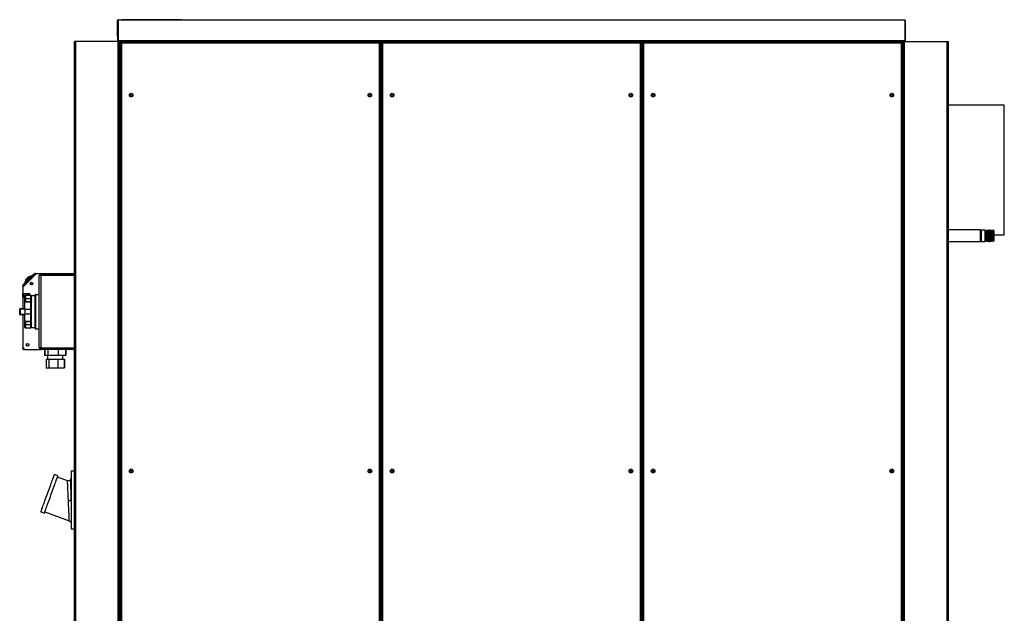
# Model space of a CAD drawing. Units: millimetres. Extents: x 239 to 7711, y 31 to 4946.
# Drawn here: x 239 to 2098, y 2476 to 3597 of the extents above; entities that cross this region are included whole.
import ezdxf

# ---------------------------------------------------------------- set-up
doc = ezdxf.new("R2010")
doc.units = ezdxf.units.MM

msp = doc.modelspace()

# ---------------------------------------------------------------- linework, layer by layer
at = {"linetype": 'Continuous', "lineweight": 25}
for p, q in [((424.1, 3595), (423.1, 3595)), ((423.1, 3568.6), (423.1, 3595)), ((424.1, 3556.6), (424.1, 3595.8)), ((424.6, 3595.8), (424.1, 3595.8)), ((424.6, 3595.8), (424.6, 3556.6)), ((1909.6, 3595.8), (424.6, 3595.8)), ((424.9, 3595.8), (424.9, 3596.8)), ((424.9, 3596.8), (431.9, 3596.8)), ((431.9, 3595.8), (431.9, 3596.8)), ((543.9, 3596.8), (431.9, 3596.8)), ((543.9, 3596.8), (543.9, 3595.8)), ((1910.1, 3595.8), (1909.6, 3595.8)), ((1909.6, 3595.8), (1909.6, 3556.6)), ((1910.1, 3595.8), (1910.1, 3556.6)), ((342.1, 1355.8), (342.1, 3555.8)), ((344.4, 3555.8), (342.1, 3555.8)), ((344.4, 1355.8), (344.4, 3555.8)), ((424.8, 3555.8), (344.4, 3555.8)), ((423.1, 3568.6), (424.1, 3568.6)), ((423.1, 3565.8), (423.1, 3568.6)), ((424.1, 3565.8), (423.1, 3565.8)), ((1909.6, 3556.6), (424.6, 3556.6)), ((424.6, 3556.6), (424.6, 3555.8)), ((424.8, 1355.8), (424.8, 3555.8)), ((427.1, 3555.8), (424.8, 3555.8)), ((427.1, 1355.8), (427.1, 3555.8)), ((427.9, 3555.8), (427.1, 3555.8)), ((464.3, 3555.8), (427.9, 3555.8)), ((427.9, 2091.8), (427.9, 3555.8)), ((429.1, 3553.3), (429.1, 2093.8)), ((429.1, 3553.3), (430.1, 3553.3)), ((918.8, 3554.3), (430.1, 3554.3)), ((430.1, 3554.3), (430.1, 3553.3)), ((430.9, 3552.5), (430.9, 2094.6)), ((918, 3552.5), (430.9, 3552.5)), ((1869.9, 3555.8), (464.3, 3555.8)), ((464.3, 3554.3), (464.3, 3555.8)), ((918, 2094.6), (918, 3552.5)), ((918.8, 3554.3), (918.8, 3553.3)), ((922.8, 3553.5), (918.8, 3553.5)), ((919.8, 3553.3), (918.8, 3553.3)), ((919.8, 2093.8), (919.8, 3553.3)), ((921.8, 3553.3), (921.8, 2093.8)), ((921.8, 3553.3), (922.8, 3553.3)), ((1411.4, 3554.3), (922.8, 3554.3)), ((922.8, 3554.3), (922.8, 3553.3)), ((923.6, 3552.5), (923.6, 2094.6)), ((1410.7, 3552.5), (923.6, 3552.5)), ((1410.7, 2094.6), (1410.7, 3552.5)), ((1411.4, 3554.3), (1411.4, 3553.3)), ((1415.5, 3553.5), (1411.4, 3553.5)), ((1412.5, 3553.3), (1411.5, 3553.3)), ((1412.5, 2093.8), (1412.5, 3553.3)), ((1414.5, 3553.3), (1414.5, 2093.8)), ((1414.5, 3553.3), (1415.5, 3553.3)), ((1904.1, 3554.3), (1415.5, 3554.3)), ((1415.5, 3554.3), (1415.5, 3553.3)), ((1416.3, 3552.5), (1416.3, 2094.6)), ((1903.3, 3552.5), (1416.3, 3552.5)), ((1869.9, 3554.3), (1869.9, 3555.8)), ((1869.9, 3555.8), (1906.4, 3555.8)), ((1903.3, 2094.6), (1903.3, 3552.5)), ((1904.1, 3554.3), (1904.1, 3553.3)), ((1905.1, 3553.3), (1904.1, 3553.3)), ((1905.1, 2093.8), (1905.1, 3553.3)), ((1906.4, 1355.8), (1906.4, 3555.8)), ((1906.4, 3555.8), (1907.1, 3555.8)), ((1907.1, 1355.8), (1907.1, 3555.8)), ((1907.1, 3555.8), (1909.4, 3555.8)), ((1909.4, 1355.8), (1909.4, 3555.8)), ((1909.4, 3555.8), (1989.9, 3555.8)), ((1909.6, 3556.6), (1909.6, 3555.8)), ((1989.9, 1355.8), (1989.9, 3555.8)), ((1989.9, 3555.8), (1992.1, 3555.8)), ((1992.1, 1355.8), (1992.1, 3555.8)), ((921.8, 3498.6), (919.8, 3498.6)), ((1414.5, 3498.6), (1412.5, 3498.6)), ((447.5, 3455), (447.8, 3455)), ((447.5, 3455), (447.8, 3455)), ((447.8, 3455.5), (447.8, 3455)), ((447.8, 3453.1), (447.8, 3455)), ((2097.6, 3435.3), (1992.1, 3435.3)), ((2097.6, 3190.3), (2097.6, 3435.3)), ((2052.6, 3199.8), (1992.1, 3199.8)), ((2052.6, 3177.8), (2052.6, 3199.8)), ((2053.6, 3199.5), (2052.6, 3198.5)), ((2060.7, 3199.5), (2053.6, 3199.5)), ((2053.6, 3199.5), (2053.6, 3178)), ((2061.6, 3197.5), (2060.7, 3199.5)), ((2060.7, 3199.5), (2060.7, 3178.9)), ((2062.5, 3199.5), (2061.6, 3197.5)), ((2061.6, 3197.5), (2061.6, 3180.7)), ((2062.7, 3199.5), (2062.5, 3199.5)), ((2062.5, 3199.5), (2062.5, 3178.9)), ((2063.6, 3197.5), (2062.7, 3199.5)), ((2062.7, 3199.5), (2062.7, 3178.9)), ((2064.5, 3199.5), (2063.6, 3197.5)), ((2063.6, 3197.5), (2063.6, 3180.7)), ((2064.7, 3199.5), (2064.5, 3199.5)), ((2064.5, 3199.5), (2064.5, 3178.9)), ((2065.6, 3197.5), (2064.7, 3199.5)), ((2064.7, 3199.5), (2064.7, 3178.9)), ((2066.5, 3199.5), (2065.6, 3197.5)), ((2065.6, 3197.5), (2065.6, 3180.7)), ((2066.7, 3199.5), (2066.5, 3199.5)), ((2066.5, 3199.5), (2066.5, 3178.9)), ((2067.6, 3197.5), (2066.7, 3199.5)), ((2066.7, 3199.5), (2066.7, 3178.9)), ((2068.5, 3199.5), (2067.6, 3197.5)), ((2067.6, 3197.5), (2067.6, 3180.7)), ((2068.7, 3199.5), (2068.5, 3199.5)), ((2068.5, 3199.5), (2068.5, 3178.9)), ((2069.6, 3197.5), (2068.7, 3199.5)), ((2068.7, 3199.5), (2068.7, 3178.9)), ((2070.5, 3199.5), (2069.6, 3197.5)), ((2069.6, 3197.5), (2069.6, 3180.7)), ((2070.7, 3199.5), (2070.5, 3199.5)), ((2070.5, 3199.5), (2070.5, 3178.9)), ((2071.6, 3197.5), (2070.7, 3199.5)), ((2070.7, 3199.5), (2070.7, 3178.9)), ((2072.5, 3199.5), (2071.6, 3197.5)), ((2071.6, 3197.5), (2071.6, 3180.7)), ((2072.7, 3199.5), (2072.5, 3199.5)), ((2072.5, 3199.5), (2072.5, 3178.9)), ((2073.6, 3197.5), (2072.7, 3199.5)), ((2072.7, 3199.5), (2072.7, 3178.9)), ((2074.5, 3199.5), (2073.6, 3197.5)), ((2073.6, 3197.5), (2073.6, 3180.7)), ((2074.7, 3199.5), (2074.5, 3199.5)), ((2074.5, 3199.5), (2074.5, 3178.9)), ((2075.6, 3197.5), (2074.7, 3199.5)), ((2074.7, 3199.5), (2074.7, 3178.9)), ((2076.5, 3199.5), (2075.6, 3197.5)), ((2075.6, 3197.5), (2075.6, 3180.7)), ((2076.6, 3199.5), (2076.5, 3199.5)), ((2076.5, 3199.5), (2076.5, 3178.9)), ((2077.6, 3198.5), (2076.6, 3199.5)), ((2076.6, 3178), (2076.6, 3199.5)), ((2077.6, 3198.5), (2077.6, 3179)), ((2052.6, 3179), (2053.6, 3178)), ((2060.7, 3178), (2061.6, 3180)), ((2061.6, 3180.7), (2061.6, 3180)), ((2061.6, 3180), (2062.5, 3178)), ((2062.7, 3178), (2063.6, 3180)), ((2063.6, 3180.7), (2063.6, 3180)), ((2063.6, 3180), (2064.5, 3178)), ((2064.7, 3178), (2065.6, 3180)), ((2065.6, 3180.7), (2065.6, 3180)), ((2065.6, 3180), (2066.5, 3178)), ((2066.7, 3178), (2067.6, 3180)), ((2067.6, 3180.7), (2067.6, 3180)), ((2067.6, 3180), (2068.5, 3178)), ((2068.7, 3178), (2069.6, 3180)), ((2069.6, 3180.7), (2069.6, 3180)), ((2069.6, 3180), (2070.5, 3178)), ((2070.7, 3178), (2071.6, 3180)), ((2071.6, 3180.7), (2071.6, 3180)), ((2071.6, 3180), (2072.5, 3178)), ((2072.7, 3178), (2073.6, 3180)), ((2073.6, 3180.7), (2073.6, 3180)), ((2073.6, 3180), (2074.5, 3178)), ((2074.7, 3178), (2075.6, 3180)), ((2075.6, 3180.7), (2075.6, 3180)), ((2075.6, 3180), (2076.5, 3178)), ((2076.6, 3178), (2077.6, 3179)), ((2077.6, 3190.3), (2097.6, 3190.3)), ((1992.1, 3177.8), (2052.6, 3177.8)), ((2053.6, 3178), (2060.7, 3178)), ((2060.7, 3178.9), (2060.7, 3178)), ((2062.5, 3178.9), (2062.5, 3178)), ((2062.5, 3178), (2062.7, 3178)), ((2062.7, 3178.9), (2062.7, 3178)), ((2064.5, 3178.9), (2064.5, 3178)), ((2064.5, 3178), (2064.7, 3178)), ((2064.7, 3178.9), (2064.7, 3178)), ((2066.5, 3178.9), (2066.5, 3178)), ((2066.5, 3178), (2066.7, 3178)), ((2066.7, 3178.9), (2066.7, 3178)), ((2068.5, 3178.9), (2068.5, 3178)), ((2068.5, 3178), (2068.7, 3178)), ((2068.7, 3178.9), (2068.7, 3178)), ((2070.5, 3178.9), (2070.5, 3178)), ((2070.5, 3178), (2070.7, 3178)), ((2070.7, 3178.9), (2070.7, 3178)), ((2072.5, 3178.9), (2072.5, 3178)), ((2072.5, 3178), (2072.7, 3178)), ((2072.7, 3178.9), (2072.7, 3178)), ((2074.5, 3178.9), (2074.5, 3178)), ((2074.5, 3178), (2074.7, 3178)), ((2074.7, 3178.9), (2074.7, 3178)), ((2076.5, 3178.9), (2076.5, 3178)), ((2076.5, 3178), (2076.6, 3178)), ((269.6, 3116.8), (244.6, 3091.8)), ((246.3, 3097.4), (265.8, 3116.9)), ((246.7, 3096.4), (267.2, 3116.9)), ((260.1, 3112.7), (248.8, 3101.4)), ((249.5, 3105.6), (255.9, 3112)), ((251.3, 3103.9), (249.5, 3105.6)), ((250.3, 3100.1), (259.5, 3109.2)), ((257.7, 3110.2), (255.9, 3112)), ((267.3, 3117.1), (259.5, 3109.2)), ((260.8, 3112), (260.1, 3112.7)), ((268, 3116.4), (260.2, 3108.5)), ((261.1, 3108.3), (260.5, 3108.8)), ((262.6, 3113.9), (262.3, 3113.5)), ((264.1, 3115.4), (262.6, 3113.9)), ((262.6, 3113.9), (262.7, 3113.8)), ((262.6, 3113.9), (262.7, 3113.8)), ((262.6, 3113.9), (262.6, 3113.8)), ((264.2, 3111.4), (263.7, 3112)), ((264.1, 3115.4), (264.1, 3115.3)), ((264.1, 3115.4), (264.2, 3115.3)), ((268, 3116.4), (267.3, 3117.1)), ((268.6, 3117.6), (342.1, 3117.6)), ((268.6, 3115.8), (268.6, 3117.6)), ((278.6, 3116.8), (269.6, 3116.8)), ((275.6, 2976.8), (275.6, 3113.8)), ((278.6, 3113.8), (275.6, 3113.8)), ((278.6, 3116.8), (342.1, 3116.8)), ((278.6, 3113.8), (278.6, 3116.8)), ((278.6, 3113.8), (278.6, 2976.8)), ((342.1, 3113.8), (278.6, 3113.8)), ((244.2, 3094), (244.6, 3094.3)), ((244.9, 3093.3), (244.2, 3094)), ((244.6, 3095.7), (246.3, 3097.4)), ((246.7, 3096.4), (244.6, 3094.3)), ((244.6, 3091.8), (244.6, 3079.3)), ((247.4, 3095.8), (244.9, 3093.3)), ((245.2, 3096.5), (245.3, 3096.5)), ((245.2, 3096.5), (245.3, 3096.4)), ((246, 3097.3), (246, 3097.2)), ((246.6, 3097.8), (246.5, 3097.8)), ((246.6, 3097.9), (246.6, 3097.8)), ((250.3, 3100.1), (246.7, 3096.5)), ((246.7, 3098), (246.7, 3097.9)), ((246.7, 3098), (246.8, 3097.9)), ((246.7, 3098), (246.8, 3097.9)), ((246.7, 3096.5), (247.4, 3095.8)), ((247.6, 3098.8), (246.8, 3098.1)), ((251, 3099.4), (247.4, 3095.8)), ((247.6, 3098.8), (247.6, 3098.8)), ((249.5, 3100.7), (248.8, 3101.4)), ((249.5, 3097.9), (250.1, 3097.3)), ((244.6, 3072.3), (244.6, 3079.3)), ((244.6, 3079.3), (255.6, 3079.3)), ((244.6, 3072.3), (244.6, 3051.3)), ((248.6, 3072.3), (244.6, 3072.3)), ((246.4, 3072.3), (246.4, 3079.3)), ((247.2, 3072.3), (247.2, 3079.3)), ((248.6, 3069.6), (248.6, 3074.9)), ((248.6, 3063), (248.6, 3069.6)), ((259.7, 3075.9), (249.6, 3075.9)), ((249.6, 3075.9), (249.6, 3070.4)), ((259.6, 3075.9), (249.6, 3075.9)), ((249.6, 3075.9), (249.6, 3075.9)), ((249.6, 3070.4), (259.6, 3070.4)), ((249.6, 3069.6), (249.6, 3070.4)), ((260.4, 3069.6), (249.6, 3069.6)), ((249.6, 3069.6), (249.6, 3063.9)), ((251.4, 3079), (251.1, 3079)), ((251.1, 3078), (251.9, 3078)), ((251.7, 3078.1), (251.7, 3078)), ((251.9, 3079.3), (251.8, 3079.2)), ((252.1, 3078.1), (252.1, 3078.6)), ((259.6, 3070.4), (259.6, 3075.9)), ((259.6, 3068.8), (260.6, 3068.8)), ((259.6, 3063.9), (259.6, 3068.8)), ((267.6, 3075.3), (260.6, 3075.3)), ((260.6, 3075.2), (260.6, 3075.3)), ((260.6, 3068.8), (260.6, 3075.1)), ((260.6, 3065.1), (260.6, 3067.8)), ((267.6, 3013.8), (267.6, 3076.8)), ((268.6, 3077.8), (268.6, 3012.8)), ((268.6, 3077.8), (275.6, 3077.8)), ((238.6, 3050.3), (239.6, 3050.3)), ((238.6, 3040.3), (238.6, 3050.3)), ((239.6, 3050.3), (239.6, 3051.3)), ((239.6, 3051.3), (248.6, 3051.3)), ((248.6, 3050.3), (239.6, 3050.3)), ((239.6, 3050.3), (239.6, 3040.3)), ((248.6, 3051.3), (248.6, 3063)), ((248.6, 3050.2), (248.6, 3051.3)), ((248.6, 3049.5), (248.6, 3050.2)), ((248.6, 3050.2), (259.6, 3050.2)), ((248.6, 3049.5), (248.6, 3041.1)), ((260.4, 3049.3), (248.6, 3049.3)), ((259.6, 3063.4), (248.7, 3063.4)), ((260.4, 3063.9), (249.6, 3063.9)), ((259.6, 3050.2), (259.6, 3063.4)), ((259.6, 3048.8), (260.6, 3048.8)), ((259.6, 3041.8), (259.6, 3048.8)), ((260.4, 3063.9), (260.5, 3063.9)), ((260.6, 3063.9), (260.6, 3063.9)), ((260.6, 3048.8), (260.6, 3063.9)), ((238.6, 3040.3), (239.6, 3040.3)), ((239.6, 3040.3), (248.6, 3040.3)), ((239.6, 3039.3), (239.6, 3040.3)), ((248.6, 3039.3), (239.6, 3039.3)), ((244.6, 3039.3), (244.6, 2977.3)), ((248.6, 3041.3), (260.4, 3041.3)), ((248.6, 3040.4), (248.6, 3041.1)), ((259.6, 3040.4), (248.6, 3040.4)), ((248.6, 3039.3), (248.6, 3040.4)), ((248.6, 3027.6), (248.6, 3039.3)), ((260.6, 3041.8), (259.6, 3041.8)), ((259.6, 3027.1), (259.6, 3040.4)), ((260.6, 3043.4), (260.6, 3047.2)), ((260.6, 3026.7), (260.6, 3041.8)), ((248.6, 3021), (248.6, 3027.6)), ((248.6, 3015.7), (248.6, 3021)), ((248.7, 3027.1), (259.6, 3027.1)), ((249.6, 3026.7), (260.4, 3026.7)), ((249.6, 3026.7), (249.6, 3021)), ((249.6, 3021), (260.4, 3021)), ((249.6, 3020.2), (249.6, 3021)), ((259.6, 3020.2), (249.6, 3020.2)), ((249.6, 3020.2), (249.6, 3014.7)), ((249.6, 3014.7), (259.7, 3014.7)), ((249.6, 3014.7), (259.6, 3014.7)), ((249.6, 3014.7), (249.6, 3014.7)), ((259.6, 3021.7), (259.6, 3026.7)), ((260.6, 3021.7), (259.6, 3021.7)), ((259.6, 3014.7), (259.6, 3020.2)), ((260.5, 3026.7), (260.6, 3026.7)), ((260.6, 3022.8), (260.6, 3025.5)), ((260.6, 3015.5), (260.6, 3021.7)), ((260.6, 3015.3), (267.6, 3015.3)), ((260.6, 3015.3), (260.6, 3015.3)), ((268.6, 3012.8), (275.6, 3012.8)), ((244.6, 2975.6), (244.6, 2977.3)), ((244.6, 2977.3), (248.1, 2973.8)), ((246.4, 2974.8), (246.4, 2975.5)), ((246.4, 2974.8), (247.1, 2974.8)), ((246.4, 2973.8), (246.4, 2974.8)), ((246.4, 2974.8), (247.1, 2974.8)), ((278.6, 2976.8), (275.6, 2976.8)), ((278.6, 2973.8), (278.6, 2976.8)), ((278.6, 2976.8), (342.1, 2976.8)), ((246.4, 2973.8), (260.6, 2973.8)), ((248.1, 2973.8), (278.6, 2973.8)), ((260.6, 2973.8), (260.6, 2973.8)), ((342.1, 2973.8), (278.6, 2973.8)), ((285.4, 2973.8), (285.4, 2962.8)), ((285.9, 2962.8), (285.4, 2962.8)), ((285.9, 2973.8), (285.9, 2962.8)), ((291.7, 2962.8), (285.9, 2962.8)), ((291.1, 2962.8), (291.1, 2955.8)), ((291.7, 2973.8), (291.7, 2962.8)), ((311.3, 2962.8), (291.7, 2962.8)), ((311.3, 2973.8), (311.3, 2962.8)), ((325.2, 2962.8), (311.3, 2962.8)), ((320.1, 2955.8), (320.1, 2962.8)), ((325.2, 2973.8), (325.2, 2962.8)), ((325.8, 2962.8), (325.2, 2962.8)), ((325.8, 2973.8), (325.8, 2962.8)), ((288.3, 2955.8), (288.3, 2939.3)), ((288.3, 2955.8), (288.8, 2955.8)), ((288.3, 2939.3), (288.8, 2939.3)), ((288.8, 2955.8), (288.8, 2939.3)), ((288.8, 2955.8), (293.7, 2955.8)), ((288.8, 2939.3), (293.7, 2939.3)), ((289.3, 2938.8), (288.8, 2938.8)), ((294.1, 2938.8), (289.3, 2938.8)), ((293.7, 2955.8), (293.7, 2939.3)), ((293.7, 2955.8), (310.5, 2955.8)), ((293.7, 2939.3), (310.5, 2939.3)), ((310.3, 2938.8), (294.1, 2938.8)), ((321.9, 2938.8), (310.3, 2938.8)), ((310.5, 2955.8), (310.5, 2939.3)), ((310.5, 2955.8), (322.4, 2955.8)), ((310.5, 2939.3), (322.4, 2939.3)), ((322.3, 2938.8), (321.9, 2938.8)), ((322.4, 2955.8), (322.4, 2939.3)), ((322.4, 2955.8), (322.9, 2955.8)), ((322.4, 2939.3), (322.9, 2939.3)), ((322.9, 2955.8), (322.9, 2939.3)), ((310.8, 2735.2), (304.3, 2737.6)), ((328.9, 2726), (310, 2732.9)), ((335.6, 2744.8), (335.6, 2634.8)), ((335.6, 2744.8), (342.1, 2744.8)), ((335.1, 2728.5), (335.1, 2728.5)), ((335.6, 2688.1), (335.4, 2688.1)), ((335.6, 2688.1), (335.6, 2690.3)), ((278.6, 2667.2), (285.2, 2664.8)), ((286, 2667.1), (332.3, 2650.3)), ((335.6, 2634.8), (342.1, 2634.8))]:
    msp.add_line(p, q, dxfattribs=at)
at = {"linetype": 'Continuous', "lineweight": 25, "flags": 128}
for points in [[(259.5, 3109.2), (259.5, 3109.2), (259.6, 3109.1), (259.7, 3109), (259.8, 3108.8), (260, 3108.6), (260.3, 3108.4), (260.5, 3108.2), (260.7, 3107.9)], [(251.6, 3098.8), (251.4, 3099.1), (251.1, 3099.3), (250.9, 3099.5), (250.7, 3099.7), (250.6, 3099.9), (250.4, 3100), (250.4, 3100.1), (250.3, 3100.1)], [(252.3, 3078.2), (253.2, 3079.1), (253.5, 3079.3)], [(278.6, 2667.2), (278.7, 2667.3), (278.8, 2667.8), (279.1, 2668.6), (279.5, 2669.8), (280.1, 2671.2), (280.7, 2672.9), (281.4, 2674.9), (282.2, 2677.2), (283.2, 2679.7), (284.1, 2682.4), (285.2, 2685.3), (286.3, 2688.3), (287.5, 2691.5), (288.7, 2694.8), (289.9, 2698.1), (291.1, 2701.5), (292.4, 2704.9), (293.6, 2708.3), (294.8, 2711.6), (296, 2714.9), (297.1, 2718), (298.2, 2721), (299.2, 2723.8), (300.2, 2726.4), (301, 2728.8), (301.8, 2730.9), (302.5, 2732.8), (303.1, 2734.3), (303.5, 2735.6), (303.9, 2736.6), (304.1, 2737.3), (304.2, 2737.6), (304.3, 2737.6)], [(285.2, 2664.8), (285.2, 2664.9), (285.4, 2665.4), (285.7, 2666.2), (286.1, 2667.4), (286.6, 2668.8), (287.3, 2670.5), (288, 2672.5), (288.8, 2674.8), (289.7, 2677.3), (290.7, 2680), (291.8, 2682.9), (292.9, 2685.9), (294, 2689.1), (295.2, 2692.4), (296.5, 2695.8), (297.7, 2699.1), (298.9, 2702.6), (300.2, 2705.9), (301.4, 2709.3), (302.6, 2712.5), (303.7, 2715.6), (304.8, 2718.6), (305.8, 2721.4), (306.7, 2724), (307.6, 2726.4), (308.4, 2728.5), (309.1, 2730.4), (309.6, 2732), (310.1, 2733.2), (310.5, 2734.2), (310.7, 2734.9), (310.8, 2735.2), (310.8, 2735.2)]]:
    msp.add_lwpolyline(points, dxfattribs=at)
at = {"linetype": 'Continuous', "lineweight": 25}
for centre, radius in [((449.1, 3454.3), 3.5), ((899.8, 3454.3), 3.5), ((941.8, 3454.3), 3.5), ((1392.5, 3454.3), 3.5), ((1434.5, 3454.3), 3.5), ((1885.1, 3454.3), 3.5), ((449.1, 3454.3), 1.75), ((899.8, 3454.3), 1.75), ((941.8, 3454.3), 1.75), ((1392.5, 3454.3), 1.75), ((1434.5, 3454.3), 1.75), ((1885.1, 3454.3), 1.75), ((261, 3098.3), 2.5), ((261.1, 3098.4), 2.1), ((253.6, 2982.8), 2.5), ((253.6, 2982.8), 2.1), ((449.1, 2744.3), 3.5), ((449.1, 2744.3), 1.75), ((899.8, 2744.3), 3.5), ((899.8, 2744.3), 1.75), ((941.8, 2744.3), 3.5), ((941.8, 2744.3), 1.75), ((1392.5, 2744.3), 3.5), ((1392.5, 2744.3), 1.75), ((1434.5, 2744.3), 3.5), ((1434.5, 2744.3), 1.75), ((1885.1, 2744.3), 3.5), ((1885.1, 2744.3), 1.75)]:
    msp.add_circle(centre, radius, dxfattribs=at)
for centre, radius, start, end in [((424.9, 3595), 1.8, 90, 180), ((423.3, 3556.6), 0.76, 270, 0), ((1910.9, 3556.6), 0.76, 180, 270), ((259.3, 3097), 11.5, 138.7192, 169.3012), ((264.6, 3102.3), 11.5, 100.8898, 131.2808), ((266.5, 3116.2), 1, 45, 135), ((268.6, 3115.8), 1.8, 90, 135), ((268.6, 3115.8), 0.8, 90, 135), ((278.6, 3113.8), 3, 90, 180), ((245.3, 3095), 1, 135, 225), ((249.6, 3074.9), 1, 90, 180), ((249.6, 3074.9), 0.994, 89.6359, 179.6277), ((249.5, 3069.5), 0.92, 84.6544, 173.3994), ((249.3, 3075.5), 5.91, 262.7031, 272.423), ((251.1, 3078.5), 0.5, 90, 270), ((251.4, 3079.5), 0.5, 270, 317.6239), ((255.6, 3075.8), 4.5, 128.7395, 150.6306), ((251.9, 3078.5), 0.5, 270, 323.0191), ((255.2, 3075.8), 2.5, 2.8962, 86.5967), ((255.6, 3075.8), 3.5, 1.9327, 90), ((268.6, 3076.8), 1, 90, 180), ((239.6, 3050.3), 1, 90, 180), ((239.6, 3040.3), 1, 180, 270), ((249.3, 3015.1), 5.91, 87.577, 97.2969), ((249.5, 3021.1), 0.92, 186.6041, 275.338), ((249.6, 3015.7), 1, 180, 270), ((249.6, 3015.7), 0.994, 180.3689, 270.3675), ((268.6, 3013.8), 1, 180, 270), ((278.6, 2976.8), 3, 180, 270)]:
    msp.add_arc(centre, radius, start, end, dxfattribs=at)
for centre, major_axis, ratio, start_param, end_param in [((247, 3096.7), (-0.707, 0.707), 0.414214, 0, 1.570796), ((255.5, 3075.8), (-2.5, 0), 0.99863, 3.192829, 6.283185), ((255.5, 3075.8), (-2.5, 0), 0.99863, 3.192829, 4.712389), ((288.8, 2939.3), (0.577, 0), 0.86607, 3.141593, 4.712389), ((289.3, 2939.3), (0.561, 0), 0.890741, 3.141593, 4.712389), ((294.1, 2939.3), (0, 0.5), 0.795265, 1.570796, 3.141593), ((310.3, 2939.3), (0, 0.5), 0.327395, 3.141593, 4.712389), ((321.9, 2939.3), (0.561, 0), 0.890741, 4.712389, 6.283185), ((322.3, 2939.3), (0.577, 0), 0.86607, 4.712389, 6.283185)]:
    msp.add_ellipse(centre, major_axis=major_axis, ratio=ratio, start_param=start_param, end_param=end_param, dxfattribs=at)
for points, knots in [([(430.9, 3552.5), (430.7, 3552.5), (430.3, 3552.7), (429.7, 3552.8), (429.3, 3553), (429.2, 3553.2), (429.1, 3553.3), (429.1, 3553.3)], [0, 0, 0, 0, 0.222951, 0.445919, 0.668887, 0.891866, 1, 1, 1, 1]), ([(430.1, 3554.3), (430.2, 3554.3), (430.3, 3554.2), (430.5, 3553.8), (430.7, 3553.2), (430.9, 3552.7), (430.9, 3552.5)], [0, 0, 0, 0, 0.249988, 0.499985, 0.750008, 1, 1, 1, 1]), ([(430.1, 3553.3), (430.2, 3553.3), (430.3, 3553.3), (430.5, 3553.1), (430.7, 3552.8), (430.9, 3552.6), (430.9, 3552.5)], [0, 0, 0, 0, 0.2499975, 0.5000037, 0.7500091, 1, 1, 1, 1]), ([(430.9, 3552.5), (430.8, 3552.6), (430.6, 3552.7), (430.3, 3552.9), (430.2, 3553.1), (430.1, 3553.2), (430.1, 3553.3)], [0, 0, 0, 0, 0.275337, 0.529403, 0.783398, 1, 1, 1, 1]), ([(918, 3552.5), (918.1, 3552.7), (918.2, 3553.1), (918.3, 3553.7), (918.5, 3554.1), (918.7, 3554.3), (918.8, 3554.3), (918.8, 3554.3)], [0, 0, 0, 0, 0.2229367, 0.4459028, 0.6688966, 0.8918729, 1, 1, 1, 1]), ([(919.8, 3553.3), (919.8, 3553.2), (919.7, 3553.1), (919.3, 3552.9), (918.7, 3552.7), (918.2, 3552.6), (918, 3552.5)], [0, 0, 0, 0, 0.249994, 0.499991, 0.750008, 1, 1, 1, 1]), ([(918.8, 3553.3), (918.8, 3553.2), (918.8, 3553.1), (918.6, 3552.9), (918.3, 3552.7), (918.1, 3552.6), (918, 3552.5)], [0, 0, 0, 0, 0.250005, 0.500011, 0.750042, 1, 1, 1, 1]), ([(918, 3552.5), (918.1, 3552.6), (918.2, 3552.8), (918.4, 3553.1), (918.6, 3553.3), (918.7, 3553.3), (918.8, 3553.3)], [0, 0, 0, 0, 0.275333, 0.529394, 0.783414, 1, 1, 1, 1]), ([(923.6, 3552.5), (923.4, 3552.5), (923, 3552.7), (922.4, 3552.8), (922, 3553), (921.8, 3553.2), (921.8, 3553.3), (921.8, 3553.3)], [0, 0, 0, 0, 0.222952, 0.44592, 0.668888, 0.891867, 1, 1, 1, 1]), ([(922.8, 3554.3), (922.9, 3554.3), (923, 3554.2), (923.2, 3553.8), (923.4, 3553.2), (923.5, 3552.7), (923.6, 3552.5)], [0, 0, 0, 0, 0.249988, 0.499984, 0.750008, 1, 1, 1, 1]), ([(922.8, 3553.3), (922.9, 3553.3), (923, 3553.3), (923.2, 3553.1), (923.4, 3552.8), (923.5, 3552.6), (923.6, 3552.5)], [0, 0, 0, 0, 0.249998, 0.500003, 0.750009, 1, 1, 1, 1]), ([(923.6, 3552.5), (923.5, 3552.6), (923.3, 3552.7), (923, 3552.9), (922.8, 3553.1), (922.8, 3553.2), (922.8, 3553.3)], [0, 0, 0, 0, 0.2753349, 0.5294032, 0.7833987, 1, 1, 1, 1]), ([(1410.7, 3552.5), (1410.7, 3552.7), (1410.8, 3553.1), (1411, 3553.7), (1411.2, 3554.1), (1411.3, 3554.3), (1411.4, 3554.3), (1411.4, 3554.3)], [0, 0, 0, 0, 0.222937, 0.4459, 0.668897, 0.89187, 1, 1, 1, 1]), ([(1412.5, 3553.3), (1412.4, 3553.2), (1412.4, 3553.1), (1412, 3552.9), (1411.4, 3552.7), (1410.9, 3552.6), (1410.7, 3552.5)], [0, 0, 0, 0, 0.249994, 0.499992, 0.750017, 1, 1, 1, 1]), ([(1411.5, 3553.3), (1411.4, 3553.2), (1411.4, 3553.1), (1411.2, 3552.9), (1411, 3552.7), (1410.8, 3552.6), (1410.7, 3552.5)], [0, 0, 0, 0, 0.250003, 0.500022, 0.75004, 1, 1, 1, 1]), ([(1410.7, 3552.5), (1410.7, 3552.6), (1410.9, 3552.8), (1411.1, 3553.1), (1411.3, 3553.3), (1411.4, 3553.3), (1411.4, 3553.3)], [0, 0, 0, 0, 0.275322, 0.5293938, 0.7834143, 1, 1, 1, 1]), ([(1416.3, 3552.5), (1416, 3552.5), (1415.6, 3552.7), (1415.1, 3552.8), (1414.7, 3553), (1414.5, 3553.2), (1414.5, 3553.3), (1414.5, 3553.3)], [0, 0, 0, 0, 0.222953, 0.445913, 0.668889, 0.891866, 1, 1, 1, 1]), ([(1415.5, 3554.3), (1415.5, 3554.3), (1415.7, 3554.2), (1415.9, 3553.8), (1416.1, 3553.2), (1416.2, 3552.7), (1416.3, 3552.5)], [0, 0, 0, 0, 0.249991, 0.499984, 0.750011, 1, 1, 1, 1]), ([(1415.5, 3553.3), (1415.5, 3553.3), (1415.7, 3553.3), (1415.9, 3553.1), (1416.1, 3552.8), (1416.2, 3552.6), (1416.3, 3552.5)], [0, 0, 0, 0, 0.250008, 0.500003, 0.75002, 1, 1, 1, 1]), ([(1416.3, 3552.5), (1416.1, 3552.6), (1415.9, 3552.7), (1415.6, 3552.9), (1415.5, 3553.1), (1415.5, 3553.2), (1415.5, 3553.3)], [0, 0, 0, 0, 0.275322, 0.529394, 0.783393, 1, 1, 1, 1]), ([(1903.3, 3552.5), (1903.4, 3552.7), (1903.5, 3553.1), (1903.7, 3553.7), (1903.8, 3554.1), (1904, 3554.3), (1904.1, 3554.3), (1904.1, 3554.3)], [0, 0, 0, 0, 0.222948, 0.445911, 0.668902, 0.891876, 1, 1, 1, 1]), ([(1905.1, 3553.3), (1905.1, 3553.2), (1905, 3553.1), (1904.6, 3552.9), (1904, 3552.7), (1903.5, 3552.6), (1903.3, 3552.5)], [0, 0, 0, 0, 0.249984, 0.499998, 0.749985, 1, 1, 1, 1]), ([(1904.1, 3553.3), (1904.1, 3553.2), (1904.1, 3553.1), (1903.9, 3552.9), (1903.6, 3552.7), (1903.4, 3552.6), (1903.3, 3552.5)], [0, 0, 0, 0, 0.249982, 0.499985, 0.749988, 1, 1, 1, 1]), ([(1903.3, 3552.5), (1903.4, 3552.6), (1903.5, 3552.8), (1903.7, 3553.1), (1903.9, 3553.3), (1904, 3553.3), (1904.1, 3553.3)], [0, 0, 0, 0, 0.275365, 0.529437, 0.783436, 1, 1, 1, 1]), ([(246.6, 3097.9), (246.5, 3097.8), (246.4, 3097.7), (246.2, 3097.5), (246.1, 3097.4), (246, 3097.3)], [0, 0, 0, 0, 0.279769, 0.559937, 1, 1, 1, 1]), ([(246.7, 3098), (246.7, 3098), (246.6, 3097.9), (246.6, 3097.9), (246.6, 3097.9)], [0, 0, 0, 0, 0.5597924, 1, 1, 1, 1]), ([(259.6, 3075.9), (259.6, 3075.9), (259.6, 3075.9), (259.8, 3075.9), (260.1, 3075.9), (260.3, 3075.7), (260.4, 3075.6)], [0, 0, 0, 0, 0.004996, 0.146485, 0.602613, 1, 1, 1, 1]), ([(259.6, 3070.4), (259.6, 3070.4), (259.6, 3070.4), (259.8, 3070.3), (260.1, 3070), (260.3, 3069.7), (260.4, 3069.6)], [0, 0, 0, 0, 0.004985, 0.14648, 0.602632, 1, 1, 1, 1]), ([(259.6, 3068.8), (259.7, 3068.8), (259.9, 3068.8), (260.1, 3068.7), (260.4, 3068.5), (260.6, 3068.2), (260.6, 3068), (260.6, 3067.8)], [0, 0, 0, 0, 0.1259241, 0.2514141, 0.4182915, 0.6564325, 1, 1, 1, 1]), ([(260.4, 3075.6), (260.5, 3075.5), (260.6, 3075.3), (260.6, 3075.1), (260.6, 3075.1)], [0, 0, 0, 0, 0.67951, 1, 1, 1, 1]), ([(260.6, 3068.8), (260.6, 3069), (260.6, 3069.3), (260.5, 3069.5), (260.4, 3069.6)], [0, 0, 0, 0, 0.673596, 1, 1, 1, 1]), ([(248.7, 3063.4), (248.7, 3063.3), (248.6, 3063.2), (248.6, 3063), (248.6, 3063)], [0, 0, 0, 0, 0.713322, 1, 1, 1, 1]), ([(248.7, 3063.4), (248.8, 3063.5), (249, 3063.7), (249.3, 3063.8), (249.5, 3063.9), (249.6, 3063.9), (249.6, 3063.9)], [0, 0, 0, 0, 0.309559, 0.732572, 0.9952, 1, 1, 1, 1]), ([(260.6, 3065.1), (260.6, 3064.9), (260.6, 3064.6), (260.3, 3064.2), (260.1, 3064), (259.9, 3063.9), (259.7, 3063.9), (259.6, 3063.9)], [0, 0, 0, 0, 0.385691, 0.58282, 0.749259, 0.880128, 1, 1, 1, 1]), ([(259.6, 3063.4), (259.6, 3063.4), (259.6, 3063.5), (259.8, 3063.6), (260.1, 3063.8), (260.3, 3063.8), (260.4, 3063.9)], [0, 0, 0, 0, 0.004984, 0.146497, 0.602619, 1, 1, 1, 1]), ([(259.6, 3050.2), (259.6, 3050.2), (259.6, 3050.2), (259.8, 3050), (260.1, 3049.7), (260.3, 3049.4), (260.4, 3049.3)], [0, 0, 0, 0, 0.004995, 0.146482, 0.602632, 1, 1, 1, 1]), ([(259.6, 3048.8), (259.7, 3048.8), (259.9, 3048.8), (260.1, 3048.6), (260.4, 3048.3), (260.6, 3047.8), (260.6, 3047.4), (260.6, 3047.2)], [0, 0, 0, 0, 0.125916, 0.251412, 0.418288, 0.656426, 1, 1, 1, 1]), ([(260.6, 3048.8), (260.6, 3048.9), (260.6, 3049.1), (260.5, 3049.3), (260.4, 3049.3)], [0, 0, 0, 0, 0.673626, 1, 1, 1, 1]), ([(260.6, 3043.4), (260.6, 3043.1), (260.6, 3042.7), (260.3, 3042.2), (260.1, 3042), (259.9, 3041.8), (259.7, 3041.8), (259.6, 3041.8)], [0, 0, 0, 0, 0.385683, 0.582817, 0.749261, 0.880126, 1, 1, 1, 1]), ([(260.4, 3041.3), (260.3, 3041.1), (260.1, 3040.9), (259.8, 3040.6), (259.6, 3040.4), (259.6, 3040.4), (259.6, 3040.4)], [0, 0, 0, 0, 0.397368, 0.853518, 0.995005, 1, 1, 1, 1]), ([(260.4, 3041.3), (260.5, 3041.4), (260.6, 3041.5), (260.6, 3041.7), (260.6, 3041.8)], [0, 0, 0, 0, 0.679458, 1, 1, 1, 1]), ([(248.6, 3027.6), (248.6, 3027.5), (248.6, 3027.3), (248.7, 3027.2), (248.7, 3027.1)], [0, 0, 0, 0, 0.713355, 1, 1, 1, 1]), ([(249.6, 3026.7), (249.6, 3026.7), (249.5, 3026.7), (249.3, 3026.7), (249, 3026.8), (248.8, 3027), (248.7, 3027.1)], [0, 0, 0, 0, 0.0048, 0.267428, 0.690441, 1, 1, 1, 1]), ([(260.4, 3026.7), (260.3, 3026.7), (260.1, 3026.8), (259.8, 3027), (259.6, 3027.1), (259.6, 3027.1), (259.6, 3027.1)], [0, 0, 0, 0, 0.39738, 0.853502, 0.994989, 1, 1, 1, 1]), ([(259.6, 3026.7), (259.7, 3026.7), (259.9, 3026.7), (260.1, 3026.6), (260.4, 3026.3), (260.6, 3026), (260.6, 3025.6), (260.6, 3025.5)], [0, 0, 0, 0, 0.125915, 0.251413, 0.418301, 0.656421, 1, 1, 1, 1]), ([(260.6, 3022.8), (260.6, 3022.6), (260.6, 3022.3), (260.3, 3022), (260.1, 3021.9), (259.9, 3021.8), (259.7, 3021.7), (259.6, 3021.7)], [0, 0, 0, 0, 0.385694, 0.582805, 0.749248, 0.880128, 1, 1, 1, 1]), ([(260.4, 3021), (260.3, 3020.9), (260.1, 3020.6), (259.8, 3020.3), (259.6, 3020.2), (259.6, 3020.2), (259.6, 3020.2)], [0, 0, 0, 0, 0.397358, 0.853525, 0.994996, 1, 1, 1, 1]), ([(260.4, 3015), (260.3, 3014.9), (260.1, 3014.7), (259.8, 3014.7), (259.6, 3014.7), (259.6, 3014.7), (259.6, 3014.7)], [0, 0, 0, 0, 0.397383, 0.853513, 0.995004, 1, 1, 1, 1]), ([(260.6, 3026.7), (260.6, 3026.7), (260.6, 3026.7), (260.5, 3026.7), (260.4, 3026.7)], [0, 0, 0, 0, 0.673596, 1, 1, 1, 1]), ([(260.4, 3021), (260.5, 3021.2), (260.6, 3021.4), (260.6, 3021.7), (260.6, 3021.7)], [0, 0, 0, 0, 0.679474, 1, 1, 1, 1]), ([(260.6, 3015.5), (260.6, 3015.4), (260.6, 3015.2), (260.5, 3015), (260.4, 3015)], [0, 0, 0, 0, 0.673607, 1, 1, 1, 1]), ([(246.4, 2974.8), (246.2, 2974.8), (245.8, 2975), (245.2, 2975.1), (244.8, 2975.3), (244.6, 2975.5), (244.6, 2975.6), (244.6, 2975.6)], [0, 0, 0, 0, 0.222952, 0.445918, 0.668885, 0.891856, 1, 1, 1, 1]), ([(244.6, 2975.6), (244.6, 2975.4), (244.7, 2974.9), (245, 2974.4), (245.5, 2974), (246, 2973.8), (246.3, 2973.8), (246.4, 2973.8)], [0, 0, 0, 0, 0.2229395, 0.4459122, 0.6688828, 0.8918555, 1, 1, 1, 1]), ([(246, 2974.9), (246, 2974.9), (246.2, 2974.8), (246.3, 2974.8), (246.4, 2974.8)], [0, 0, 0, 0, 0.356692, 1, 1, 1, 1]), ([(335.1, 2728.6), (334.8, 2728), (334.1, 2726.9), (332.4, 2725.9), (330.6, 2725.6), (329.4, 2725.9), (328.9, 2726)], [0, 0, 0, 0, 0.2577619, 0.5222652, 0.7744675, 1, 1, 1, 1]), ([(330.6, 2688.1), (330.6, 2689), (330.5, 2690.7), (330.4, 2693), (330.3, 2695.4), (330.2, 2697.8), (330.1, 2700.1), (329.9, 2703.1), (329.8, 2706.7), (329.6, 2710.8), (329.4, 2714.3), (329.3, 2717.1), (329.2, 2719.4), (329.1, 2721.3), (329, 2723), (329, 2724.3), (328.9, 2725.1), (328.9, 2725.5), (328.9, 2725.7), (328.9, 2725.9), (328.9, 2726), (328.9, 2726), (328.9, 2726), (328.9, 2726)], [0, 0, 0, 0, 0.046564, 0.085394, 0.125751, 0.170763, 0.212644, 0.251398, 0.336894, 0.419863, 0.501945, 0.565495, 0.626817, 0.689893, 0.751383, 0.814022, 0.8757, 0.900656, 0.92555, 0.950389, 0.975178, 0.999926, 1, 1, 1, 1]), ([(335.1, 2728.4), (335.3, 2728.8), (335.6, 2729.7), (335.6, 2730.4), (335.6, 2730.8)], [0, 0, 0, 0, 0.500923, 1, 1, 1, 1]), ([(335.6, 2690.3), (335.6, 2691.1), (335.6, 2693.7), (335.6, 2698), (335.5, 2703.1), (335.5, 2707.9), (335.4, 2712.4), (335.4, 2716.4), (335.3, 2720), (335.3, 2723), (335.2, 2725.3), (335.2, 2726.8), (335.2, 2727.8), (335.2, 2728.5), (335.1, 2728.6), (335.1, 2728.6)], [0, 0, 0, 0, 0.041389, 0.130573, 0.219297, 0.307579, 0.395418, 0.482826, 0.569816, 0.656416, 0.742662, 0.807169, 0.871538, 0.935802, 1, 1, 1, 1]), ([(335.2, 2688.1), (335.1, 2688.1), (334.8, 2688.1), (334.2, 2688.1), (333.4, 2688.1), (332.2, 2688.1), (331.2, 2688.1), (330.6, 2688.1)], [0, 0, 0, 0, 0.1694866, 0.3425754, 0.5156589, 0.68515, 1, 1, 1, 1]), ([(332.3, 2650.3), (332.3, 2650.3), (332.3, 2650.2), (332.3, 2650.4), (332.3, 2651), (332.2, 2651.9), (332.2, 2653.3), (332.1, 2654.9), (332, 2656.9), (331.9, 2659.2), (331.8, 2662), (331.6, 2665.5), (331.4, 2669.6), (331.3, 2673.2), (331.1, 2676.2), (331, 2678.5), (330.9, 2680.9), (330.8, 2683.2), (330.7, 2685.6), (330.6, 2687.2), (330.6, 2688.1)], [0, 0, 0, 0, 0.000039, 0.061969, 0.124224, 0.185907, 0.248551, 0.310047, 0.373129, 0.434456, 0.498012, 0.580102, 0.663078, 0.748581, 0.787338, 0.829224, 0.874239, 0.9146, 0.953433, 1, 1, 1, 1]), ([(332.3, 2650.3), (332.7, 2650.1), (333.6, 2649.7), (334.7, 2648.6), (335.4, 2647.2), (335.5, 2646.2), (335.6, 2645.7)], [0, 0, 0, 0, 0.2336935, 0.4853031, 0.7447661, 1, 1, 1, 1])]:
    msp.add_open_spline(points, degree=3, knots=knots, dxfattribs=at)

doc.saveas('drawing.dxf')
